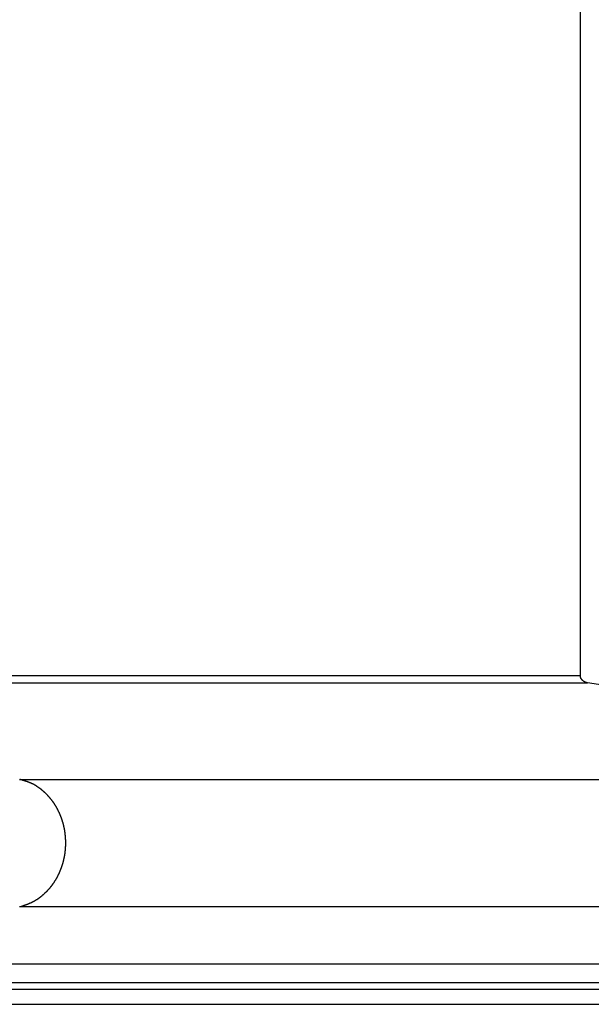
# Model space of a CAD drawing. Extents: x -57 to 57, y -59 to 9.
# Drawn here: x 29 to 31, y -24 to -21 of the extents above; entities that cross this region are included whole.
import ezdxf

# ---------------------------------------------------------------- set-up
doc = ezdxf.new("R2010")
doc.units = 0
doc.layers.get('0').update_dxf_attribs({"linetype": 'CONTINUOUS'})

msp = doc.modelspace()

# ---------------------------------------------------------------- linework, layer by layer
at = {"color": 0}
for points in [[(30.6784, -22.9332), (30.6784, -19.2668)], [(30.6784, -22.9332), (30.6784, -19.2668)], [(30.6784, -22.9332), (30.6784, -19.2668)], [(30.6784, -22.9332), (30.6784, -19.2668)], [(30.6784, -22.9332), (30.6784, -19.2668)], [(30.6784, -22.9332), (30.6784, -19.2668)], [(30.6784, -22.9332), (30.6784, -19.2668)], [(30.6784, -22.9332), (30.6784, -19.2668)], [(30.6784, -22.9332), (30.6784, -19.2668)], [(30.6784, -22.9332), (30.6784, -19.2668)], [(30.6784, -22.9332), (30.6784, -19.2668)], [(30.6784, -22.9332), (30.6784, -19.2668)], [(30.6784, -22.9332), (30.6784, -19.2668)], [(30.6784, -22.9332), (30.6784, -19.2668)], [(30.6784, -22.9332), (30.6784, -19.2668)], [(30.6784, -22.9332), (30.6784, -19.2668)], [(30.6784, -22.9332), (30.6784, -19.2668)], [(30.6784, -22.9332), (30.6784, -19.2668)], [(30.6784, -22.9332), (30.6784, -19.2668)], [(30.6784, -22.9332), (30.6784, -19.2668)], [(30.6784, -22.9332), (30.6784, -19.2668)], [(27.936, -22.9332), (30.6784, -22.9332)], [(27.936, -22.9332), (30.6784, -22.9332)], [(27.936, -22.9332), (30.6784, -22.9332)], [(27.936, -22.9332), (30.6784, -22.9332)], [(27.936, -22.9332), (30.6784, -22.9332)], [(27.936, -22.9332), (30.6784, -22.9332)], [(27.936, -22.9332), (30.6784, -22.9332)], [(27.936, -22.9332), (30.6784, -22.9332)], [(27.936, -22.9332), (30.6784, -22.9332)], [(27.936, -22.9332), (30.6784, -22.9332)], [(27.936, -22.9332), (30.6784, -22.9332)], [(27.936, -22.9332), (30.6784, -22.9332)], [(27.936, -22.9332), (30.6784, -22.9332)], [(27.936, -22.9332), (30.6784, -22.9332)], [(27.936, -22.9332), (30.6784, -22.9332)], [(27.936, -22.9332), (30.6784, -22.9332)], [(27.936, -22.9332), (30.6784, -22.9332)], [(27.936, -22.9332), (30.6784, -22.9332)], [(27.936, -22.9332), (30.6784, -22.9332)], [(27.936, -22.9332), (30.6784, -22.9332)], [(27.936, -22.9332), (30.6784, -22.9332)], [(30.6784, -22.9332), (30.6784, -22.9332)], [(30.6975, -22.9529), (30.6963, -22.9527), (30.6963, -22.9527), (30.696, -22.9525), (30.696, -22.9525), (30.696, -22.9525), (30.696, -22.9525), (30.6957, -22.9525), (30.6957, -22.9525), (30.6957, -22.9525), (30.6957, -22.9525), (30.6954, -22.9525), (30.6954, -22.9525), (30.6954, -22.9525), (30.6954, -22.9525), (30.6952, -22.9525), (30.6952, -22.9525), (30.6952, -22.9525), (30.6952, -22.9525), (30.6952, -22.9525), (30.6949, -22.9522), (30.6949, -22.9522), (30.6949, -22.9522), (30.6949, -22.9522), (30.6946, -22.9522), (30.6946, -22.9522), (30.6946, -22.9522), (30.6946, -22.9522), (30.6943, -22.9522), (30.6943, -22.9522), (30.6943, -22.9522), (30.6943, -22.9522), (30.6941, -22.9522), (30.6941, -22.9522), (30.6941, -22.9522), (30.6941, -22.9522), (30.6941, -22.9522), (30.6938, -22.9519), (30.6938, -22.9519), (30.6938, -22.9519), (30.6938, -22.9519), (30.6935, -22.9519), (30.6935, -22.9519), (30.6935, -22.9519), (30.6935, -22.9519), (30.6932, -22.9518), (30.6932, -22.9518), (30.6932, -22.9518), (30.6932, -22.9518), (30.6931, -22.9518), (30.6931, -22.9518), (30.6931, -22.9518), (30.6931, -22.9518), (30.6931, -22.9518), (30.6928, -22.9515), (30.6928, -22.9515), (30.6928, -22.9515), (30.6928, -22.9515), (30.6925, -22.9515), (30.6925, -22.9515), (30.6925, -22.9515), (30.6925, -22.9515), (30.6922, -22.9515), (30.6922, -22.9515), (30.6922, -22.9515), (30.6922, -22.9515), (30.692, -22.9515), (30.692, -22.9515), (30.692, -22.9515), (30.692, -22.9515), (30.692, -22.9515), (30.6917, -22.9512), (30.6917, -22.9512), (30.6917, -22.9512), (30.6917, -22.9512), (30.6914, -22.9512), (30.6914, -22.9512), (30.6914, -22.9512), (30.6914, -22.9512), (30.6911, -22.951), (30.6911, -22.951), (30.6911, -22.951), (30.6911, -22.951), (30.691, -22.951), (30.691, -22.951), (30.691, -22.951), (30.691, -22.951), (30.691, -22.951), (30.6907, -22.9507), (30.6907, -22.9507), (30.6907, -22.9507), (30.6907, -22.9507), (30.6904, -22.9507), (30.6904, -22.9507), (30.6904, -22.9507), (30.6904, -22.9507), (30.6901, -22.9505), (30.6901, -22.9505), (30.6901, -22.9505), (30.6901, -22.9505), (30.6899, -22.9505), (30.6899, -22.9505), (30.6899, -22.9505), (30.6899, -22.9505), (30.6899, -22.9505), (30.6896, -22.9502), (30.6896, -22.9502), (30.6896, -22.9502), (30.6896, -22.9502), (30.6893, -22.9502), (30.6893, -22.9502), (30.6893, -22.9502), (30.6893, -22.9502), (30.689, -22.95), (30.689, -22.95), (30.689, -22.95), (30.689, -22.95), (30.6889, -22.95), (30.6889, -22.95), (30.6889, -22.95), (30.6889, -22.95), (30.6889, -22.95), (30.6886, -22.9497), (30.6886, -22.9497), (30.6886, -22.9497), (30.6886, -22.9497), (30.6883, -22.9497), (30.6883, -22.9497), (30.6883, -22.9497), (30.6883, -22.9497), (30.688, -22.9495), (30.688, -22.9495), (30.688, -22.9495), (30.688, -22.9495), (30.688, -22.9495), (30.688, -22.9495), (30.688, -22.9495), (30.688, -22.9495), (30.688, -22.9495), (30.6877, -22.9492), (30.6877, -22.9492), (30.6877, -22.9492), (30.6877, -22.9492), (30.6874, -22.9492), (30.6874, -22.9492), (30.6874, -22.9492), (30.6874, -22.9492), (30.6871, -22.9489), (30.6871, -22.9489), (30.6871, -22.9489), (30.6871, -22.9489), (30.6871, -22.9489), (30.6871, -22.9489), (30.6871, -22.9489), (30.6871, -22.9489), (30.6871, -22.9489), (30.6868, -22.9486), (30.6868, -22.9486), (30.6868, -22.9486), (30.6868, -22.9486), (30.6865, -22.9485), (30.6865, -22.9485), (30.6865, -22.9485), (30.6865, -22.9485), (30.6862, -22.9482), (30.6862, -22.9482), (30.6862, -22.9482), (30.6862, -22.9482), (30.6862, -22.9482), (30.6862, -22.9482), (30.6862, -22.9482), (30.6862, -22.9482), (30.6862, -22.9482), (30.6859, -22.9479), (30.6859, -22.9479), (30.6859, -22.9479), (30.6859, -22.9479), (30.6856, -22.9478), (30.6856, -22.9478), (30.6856, -22.9478), (30.6856, -22.9478), (30.6853, -22.9475), (30.6853, -22.9475), (30.6853, -22.9475), (30.6853, -22.9475), (30.6853, -22.9475), (30.6853, -22.9475), (30.6853, -22.9475), (30.6853, -22.9475), (30.6853, -22.9475), (30.685, -22.9472), (30.685, -22.9472), (30.685, -22.9472), (30.685, -22.9472), (30.6848, -22.9471), (30.6848, -22.9471), (30.6848, -22.9471), (30.6848, -22.9471), (30.6845, -22.9468), (30.6845, -22.9468), (30.6845, -22.9468), (30.6845, -22.9468), (30.6845, -22.9468), (30.6845, -22.9468), (30.6845, -22.9468), (30.6845, -22.9468), (30.6845, -22.9468), (30.6842, -22.9465), (30.6842, -22.9465), (30.6842, -22.9465), (30.6842, -22.9465), (30.6841, -22.9464), (30.6841, -22.9464), (30.6841, -22.9464), (30.6841, -22.9464), (30.6838, -22.9461), (30.6838, -22.9461), (30.6838, -22.9461), (30.6838, -22.9461), (30.6838, -22.9461), (30.6838, -22.9461), (30.6838, -22.9461), (30.6838, -22.9461), (30.6838, -22.9461), (30.6835, -22.9458), (30.6835, -22.9458), (30.6835, -22.9458), (30.6835, -22.9458), (30.6834, -22.9456), (30.6834, -22.9456), (30.6834, -22.9456), (30.6834, -22.9456), (30.6831, -22.9453), (30.6831, -22.9453), (30.6831, -22.9453), (30.6831, -22.9453), (30.6831, -22.9453), (30.6831, -22.9453), (30.6831, -22.9453), (30.6831, -22.9453), (30.6831, -22.9453), (30.6828, -22.945), (30.6828, -22.945), (30.6828, -22.945), (30.6828, -22.945), (30.6827, -22.9449), (30.6827, -22.9449), (30.6827, -22.9449), (30.6827, -22.9449), (30.6824, -22.9446), (30.6824, -22.9446), (30.6824, -22.9446), (30.6824, -22.9446), (30.6824, -22.9446), (30.6824, -22.9446), (30.6824, -22.9446), (30.6824, -22.9446), (30.6824, -22.9446), (30.6821, -22.9443), (30.6821, -22.9443), (30.6821, -22.9443), (30.6821, -22.9443), (30.6821, -22.9441), (30.6821, -22.9441), (30.6821, -22.9441), (30.6821, -22.9441), (30.6818, -22.9438), (30.6818, -22.9438), (30.6818, -22.9438), (30.6818, -22.9438), (30.6818, -22.9438), (30.6818, -22.9438), (30.6818, -22.9438), (30.6818, -22.9438), (30.6818, -22.9438), (30.6815, -22.9435), (30.6815, -22.9435), (30.6815, -22.9435), (30.6815, -22.9435), (30.6815, -22.9433), (30.6815, -22.9433), (30.6815, -22.9433), (30.6815, -22.9433), (30.6813, -22.943), (30.6813, -22.943), (30.6813, -22.943), (30.6813, -22.943), (30.6813, -22.943), (30.6813, -22.943), (30.6813, -22.943), (30.6813, -22.943), (30.6813, -22.943), (30.681, -22.9427), (30.681, -22.9427), (30.681, -22.9427), (30.681, -22.9427), (30.681, -22.9424), (30.681, -22.9424), (30.681, -22.9424), (30.681, -22.9424), (30.6808, -22.9421), (30.6808, -22.9421), (30.6808, -22.9421), (30.6808, -22.9421), (30.6808, -22.9421), (30.6808, -22.9421), (30.6808, -22.9421), (30.6808, -22.9421), (30.6808, -22.9421), (30.6805, -22.9418), (30.6805, -22.9418), (30.6805, -22.9418), (30.6805, -22.9418), (30.6805, -22.9416), (30.6805, -22.9416), (30.6805, -22.9416), (30.6805, -22.9416), (30.6803, -22.9413), (30.6803, -22.9413), (30.6803, -22.9413), (30.6803, -22.9413), (30.6803, -22.9413), (30.6803, -22.9413), (30.6803, -22.9413), (30.6803, -22.9413), (30.6803, -22.9413), (30.68, -22.941), (30.68, -22.941), (30.68, -22.941), (30.68, -22.941), (30.68, -22.9408), (30.68, -22.9408), (30.68, -22.9408), (30.68, -22.9408), (30.6799, -22.9405), (30.6799, -22.9405), (30.6799, -22.9405), (30.6799, -22.9405), (30.6799, -22.9405), (30.6799, -22.9405), (30.6799, -22.9405), (30.6799, -22.9405), (30.6799, -22.9405), (30.6796, -22.9402), (30.6796, -22.9402), (30.6796, -22.9402), (30.6796, -22.9402), (30.6796, -22.9399), (30.6796, -22.9399), (30.6796, -22.9399), (30.6796, -22.9399), (30.6796, -22.9396), (30.6796, -22.9396), (30.6796, -22.9396), (30.6796, -22.9396), (30.6796, -22.9396), (30.6796, -22.9396), (30.6796, -22.9396), (30.6796, -22.9396), (30.6796, -22.9396), (30.6793, -22.9393), (30.6793, -22.9393), (30.6793, -22.9393), (30.6793, -22.9393), (30.6793, -22.9391), (30.6793, -22.9391), (30.6793, -22.9391), (30.6793, -22.9391), (30.6793, -22.9388), (30.6793, -22.9388), (30.6793, -22.9388), (30.6793, -22.9388), (30.6793, -22.9388), (30.6793, -22.9388), (30.6793, -22.9388), (30.6793, -22.9388), (30.6793, -22.9388), (30.679, -22.9385), (30.679, -22.9385), (30.679, -22.9385), (30.679, -22.9385), (30.679, -22.9383), (30.679, -22.9383), (30.679, -22.9383), (30.679, -22.9383), (30.679, -22.938), (30.679, -22.938), (30.679, -22.938), (30.679, -22.938), (30.679, -22.938), (30.679, -22.938), (30.679, -22.938), (30.679, -22.938), (30.679, -22.938), (30.6788, -22.9377), (30.6788, -22.9377), (30.6788, -22.9377), (30.6788, -22.9377), (30.6788, -22.9376), (30.6788, -22.9376), (30.6788, -22.9376), (30.6788, -22.9376), (30.6788, -22.9373), (30.6788, -22.9373), (30.6788, -22.9373), (30.6788, -22.9373), (30.6788, -22.9373), (30.6788, -22.9373), (30.6788, -22.9373), (30.6788, -22.9373), (30.6788, -22.9373), (30.6786, -22.937), (30.6786, -22.937), (30.6786, -22.937), (30.6786, -22.937), (30.6786, -22.9367), (30.6786, -22.9367), (30.6786, -22.9367), (30.6786, -22.9367), (30.6786, -22.9364), (30.6786, -22.9364), (30.6786, -22.9364), (30.6786, -22.9364), (30.6786, -22.9363), (30.6786, -22.9363), (30.6786, -22.9363), (30.6786, -22.9363), (30.6786, -22.9363), (30.6785, -22.936), (30.6785, -22.936), (30.6785, -22.9359), (30.6785, -22.9359), (30.6785, -22.9356), (30.6785, -22.9356), (30.6785, -22.9356), (30.6785, -22.9356), (30.6785, -22.9353), (30.6785, -22.9353), (30.6785, -22.9353), (30.6785, -22.9353), (30.6785, -22.935), (30.6785, -22.935), (30.6785, -22.935), (30.6785, -22.935), (30.6785, -22.935), (30.6784, -22.9347), (30.6784, -22.9347), (30.6784, -22.9344), (30.6784, -22.9344), (30.6784, -22.9341), (30.6784, -22.9341), (30.6784, -22.9341), (30.6784, -22.9341), (30.6784, -22.9338), (30.6784, -22.9338), (30.6784, -22.9335), (30.6784, -22.9335), (30.6784, -22.9332), (30.6784, -22.9332), (30.6784, -22.9332), (30.6784, -22.9332)], [(30.6784, -22.9332), (30.6784, -22.9332)], [(27.9503, -22.9529), (30.6975, -22.9529)], [(27.9503, -22.9529), (30.6975, -22.9529)], [(27.9503, -22.9529), (30.6975, -22.9529)], [(27.9503, -22.9529), (30.6975, -22.9529)], [(27.9503, -22.9529), (30.6975, -22.9529)], [(27.9503, -22.9529), (30.6975, -22.9529)], [(27.9503, -22.9529), (30.6975, -22.9529)], [(27.9503, -22.9529), (30.6975, -22.9529)], [(27.9503, -22.9529), (30.6975, -22.9529)], [(27.9503, -22.9529), (30.6975, -22.9529)], [(27.9503, -22.9529), (30.6975, -22.9529)], [(27.9503, -22.9529), (30.6975, -22.9529)], [(27.9503, -22.9529), (30.6975, -22.9529)], [(27.9503, -22.9529), (30.6975, -22.9529)], [(27.9503, -22.9529), (30.6975, -22.9529)], [(27.9503, -22.9529), (30.6975, -22.9529)], [(27.9503, -22.9529), (30.6975, -22.9529)], [(27.9503, -22.9529), (30.6975, -22.9529)], [(27.9503, -22.9529), (30.6975, -22.9529)], [(27.9503, -22.9529), (30.6975, -22.9529)], [(27.9503, -22.9529), (30.6975, -22.9529)], [(30.6975, -22.9529), (30.6975, -22.9529)], [(32.3637, -23.2073), (30.6975, -22.9529)], [(32.3637, -23.2073), (30.6975, -22.9529)], [(32.3637, -23.2073), (30.6975, -22.9529)], [(32.3637, -23.2073), (30.6975, -22.9529)], [(32.3637, -23.2073), (30.6975, -22.9529)], [(32.3637, -23.2073), (30.6975, -22.9529)], [(32.3637, -23.2073), (30.6975, -22.9529)], [(32.3637, -23.2073), (30.6975, -22.9529)], [(32.3637, -23.2073), (30.6975, -22.9529)], [(32.3637, -23.2073), (30.6975, -22.9529)], [(32.3637, -23.2073), (30.6975, -22.9529)], [(32.3637, -23.2073), (30.6975, -22.9529)], [(32.3637, -23.2073), (30.6975, -22.9529)], [(32.3637, -23.2073), (30.6975, -22.9529)], [(32.3637, -23.2073), (30.6975, -22.9529)], [(32.3637, -23.2073), (30.6975, -22.9529)], [(32.3637, -23.2073), (30.6975, -22.9529)], [(32.3637, -23.2073), (30.6975, -22.9529)], [(32.3637, -23.2073), (30.6975, -22.9529)], [(32.3637, -23.2073), (30.6975, -22.9529)], [(32.3637, -23.2073), (30.6975, -22.9529)], [(30.6975, -22.9529), (30.6975, -22.9529)], [(29.1999, -23.2073), (32.3637, -23.2073)], [(29.1999, -23.2073), (32.3637, -23.2073)], [(29.1999, -23.2073), (32.3637, -23.2073)], [(29.1999, -23.2073), (32.3637, -23.2073)], [(29.1999, -23.2073), (32.3637, -23.2073)], [(29.1999, -23.2073), (32.3637, -23.2073)], [(29.1999, -23.2073), (32.3637, -23.2073)], [(29.1999, -23.2073), (32.3637, -23.2073)], [(29.1999, -23.2073), (32.3637, -23.2073)], [(29.1999, -23.2073), (32.3637, -23.2073)], [(29.1999, -23.2073), (32.3637, -23.2073)], [(29.1999, -23.2073), (32.3637, -23.2073)], [(29.1999, -23.2073), (32.3637, -23.2073)], [(29.1999, -23.2073), (32.3637, -23.2073)], [(29.1999, -23.2073), (32.3637, -23.2073)], [(29.1999, -23.2073), (32.3637, -23.2073)], [(29.1999, -23.2073), (32.3637, -23.2073)], [(29.1999, -23.2073), (32.3637, -23.2073)], [(29.1999, -23.2073), (32.3637, -23.2073)], [(29.1999, -23.2073), (32.3637, -23.2073)], [(29.1999, -23.2073), (32.3637, -23.2073)], [(29.2, -23.5422), (29.2075, -23.5404), (29.2075, -23.5404), (29.2078, -23.5401), (29.2084, -23.5401), (29.2087, -23.5398), (29.2093, -23.5398), (29.2096, -23.5395), (29.2102, -23.5395), (29.2105, -23.5393), (29.2111, -23.5393), (29.2114, -23.539), (29.212, -23.539), (29.2123, -23.5387), (29.2129, -23.5387), (29.2132, -23.5384), (29.2138, -23.5384), (29.2144, -23.5382), (29.215, -23.5382), (29.215, -23.5382), (29.2153, -23.5379), (29.2159, -23.5376), (29.2162, -23.5373), (29.2168, -23.5373), (29.2171, -23.537), (29.2177, -23.537), (29.218, -23.5367), (29.2186, -23.5367), (29.2189, -23.5364), (29.2195, -23.5363), (29.2198, -23.536), (29.2204, -23.536), (29.2207, -23.5357), (29.2213, -23.5357), (29.2219, -23.5354), (29.2225, -23.5354), (29.2225, -23.5354), (29.2228, -23.5351), (29.2234, -23.5348), (29.2237, -23.5345), (29.2243, -23.5345), (29.2246, -23.5342), (29.2252, -23.534), (29.2255, -23.5337), (29.2261, -23.5337), (29.2264, -23.5334), (29.227, -23.5331), (29.2273, -23.5328), (29.2279, -23.5328), (29.2282, -23.5325), (29.2288, -23.5325), (29.2294, -23.5322), (29.23, -23.5322), (29.23, -23.5322), (29.2303, -23.5319), (29.2309, -23.5316), (29.2312, -23.5313), (29.2318, -23.5311), (29.2321, -23.5308), (29.2327, -23.5305), (29.233, -23.5302), (29.2336, -23.5302), (29.2339, -23.5299), (29.2345, -23.5296), (29.2348, -23.5293), (29.2354, -23.5293), (29.2357, -23.529), (29.2363, -23.5287), (29.2368, -23.5284), (29.2374, -23.5284), (29.2374, -23.5284), (29.2377, -23.5281), (29.2383, -23.5278), (29.2386, -23.5275), (29.2392, -23.5272), (29.2395, -23.5269), (29.2401, -23.5266), (29.2404, -23.5263), (29.241, -23.5262), (29.2413, -23.5259), (29.2419, -23.5256), (29.2422, -23.5253), (29.2428, -23.525), (29.2431, -23.5247), (29.2437, -23.5244), (29.2442, -23.5241), (29.2448, -23.5241), (29.2448, -23.5241), (29.2451, -23.5237), (29.2457, -23.5234), (29.246, -23.5231), (29.2466, -23.5228), (29.2469, -23.5225), (29.2475, -23.5222), (29.2478, -23.5219), (29.2484, -23.5216), (29.2487, -23.5213), (29.2493, -23.521), (29.2496, -23.5207), (29.2502, -23.5204), (29.2505, -23.5201), (29.2511, -23.5198), (29.2514, -23.5195), (29.252, -23.5192), (29.252, -23.5192), (29.2523, -23.5186), (29.2527, -23.5183), (29.253, -23.518), (29.2536, -23.5177), (29.2539, -23.5174), (29.2545, -23.5171), (29.2548, -23.5168), (29.2554, -23.5165), (29.2557, -23.516), (29.2563, -23.5157), (29.2566, -23.5154), (29.2572, -23.5151), (29.2575, -23.5148), (29.2581, -23.5145), (29.2584, -23.5142), (29.259, -23.5139), (29.259, -23.5139), (29.2593, -23.5133), (29.2596, -23.513), (29.2599, -23.5127), (29.2605, -23.5124), (29.2608, -23.5118), (29.2614, -23.5115), (29.2617, -23.5112), (29.2623, -23.5109), (29.2626, -23.5103), (29.263, -23.51), (29.2633, -23.5097), (29.2639, -23.5094), (29.2642, -23.509), (29.2648, -23.5087), (29.2651, -23.5084), (29.2657, -23.5081), (29.2657, -23.5081), (29.266, -23.5075), (29.2663, -23.5072), (29.2666, -23.5066), (29.2672, -23.5063), (29.2675, -23.5057), (29.2681, -23.5054), (29.2684, -23.5051), (29.269, -23.5048), (29.2693, -23.5042), (29.2696, -23.5039), (29.2699, -23.5035), (29.2705, -23.5032), (29.2708, -23.5026), (29.2714, -23.5023), (29.2717, -23.502), (29.2723, -23.5017), (29.2723, -23.5017), (29.2726, -23.5011), (29.2729, -23.5008), (29.2732, -23.5002), (29.2738, -23.4999), (29.2741, -23.4993), (29.2744, -23.499), (29.2747, -23.4986), (29.2753, -23.4983), (29.2756, -23.4977), (29.2759, -23.4974), (29.2762, -23.4968), (29.2768, -23.4965), (29.2771, -23.4959), (29.2776, -23.4956), (29.2779, -23.4953), (29.2785, -23.495), (29.2785, -23.495), (29.2788, -23.4944), (29.2791, -23.4941), (29.2794, -23.4935), (29.2799, -23.4932), (29.2802, -23.4926), (29.2805, -23.4923), (29.2808, -23.4917), (29.2814, -23.4914), (29.2817, -23.4908), (29.282, -23.4905), (29.2823, -23.4899), (29.2829, -23.4896), (29.2832, -23.489), (29.2835, -23.4887), (29.2838, -23.4881), (29.2844, -23.4878), (29.2844, -23.4878), (29.2847, -23.4872), (29.285, -23.4866), (29.2853, -23.486), (29.2856, -23.4857), (29.2859, -23.4851), (29.2862, -23.4848), (29.2865, -23.4842), (29.2871, -23.4839), (29.2874, -23.4833), (29.2877, -23.4829), (29.288, -23.4823), (29.2884, -23.482), (29.2887, -23.4814), (29.289, -23.4811), (29.2893, -23.4805), (29.2899, -23.4802), (29.2899, -23.4802), (29.2902, -23.4796), (29.2905, -23.479), (29.2908, -23.4784), (29.2911, -23.4781), (29.2914, -23.4775), (29.2917, -23.4771), (29.292, -23.4765), (29.2923, -23.4762), (29.2926, -23.4756), (29.2929, -23.475), (29.2932, -23.4744), (29.2935, -23.4741), (29.2938, -23.4735), (29.2941, -23.4732), (29.2944, -23.4726), (29.295, -23.4723), (29.295, -23.4723), (29.2952, -23.4717), (29.2955, -23.4711), (29.2958, -23.4705), (29.2961, -23.4702), (29.2964, -23.4696), (29.2967, -23.469), (29.297, -23.4684), (29.2973, -23.4681), (29.2976, -23.4675), (29.2979, -23.4669), (29.2982, -23.4663), (29.2985, -23.466), (29.2988, -23.4654), (29.2991, -23.4649), (29.2994, -23.4643), (29.2997, -23.464), (29.2997, -23.464), (29.2997, -23.4634), (29.3, -23.4628), (29.3003, -23.4622), (29.3006, -23.4618), (29.3009, -23.4612), (29.3012, -23.4606), (29.3015, -23.46), (29.3018, -23.4597), (29.3018, -23.4591), (29.3021, -23.4585), (29.3024, -23.4579), (29.3027, -23.4576), (29.303, -23.457), (29.3033, -23.4564), (29.3036, -23.4558), (29.3039, -23.4555), (29.3039, -23.4555), (29.3039, -23.4549), (29.3042, -23.4543), (29.3045, -23.4537), (29.3048, -23.4531), (29.3049, -23.4525), (29.3052, -23.4519), (29.3055, -23.4513), (29.3058, -23.451), (29.3058, -23.4504), (29.3061, -23.4498), (29.3064, -23.4492), (29.3067, -23.4489), (29.3068, -23.4483), (29.3071, -23.4477), (29.3074, -23.4471), (29.3077, -23.4468), (29.3077, -23.4468), (29.3077, -23.4462), (29.308, -23.4456), (29.3081, -23.445), (29.3084, -23.4444), (29.3084, -23.4438), (29.3087, -23.4432), (29.309, -23.4426), (29.3093, -23.4423), (29.3093, -23.4417), (29.3096, -23.4411), (29.3099, -23.4405), (29.3102, -23.44), (29.3102, -23.4394), (29.3105, -23.4388), (29.3108, -23.4382), (29.3111, -23.4379), (29.3111, -23.4379), (29.3111, -23.4373), (29.3114, -23.4367), (29.3114, -23.4361), (29.3117, -23.4355), (29.3117, -23.4349), (29.312, -23.4343), (29.3122, -23.4337), (29.3125, -23.4334), (29.3125, -23.4328), (29.3128, -23.4322), (29.3128, -23.4316), (29.3131, -23.431), (29.3131, -23.4304), (29.3134, -23.4298), (29.3136, -23.4292), (29.3139, -23.4289), (29.3139, -23.4289), (29.3139, -23.4283), (29.3142, -23.4277), (29.3142, -23.4271), (29.3145, -23.4265), (29.3145, -23.4259), (29.3148, -23.4253), (29.3148, -23.4247), (29.3151, -23.4243), (29.3151, -23.4237), (29.3154, -23.4231), (29.3154, -23.4225), (29.3157, -23.4219), (29.3157, -23.4213), (29.316, -23.4207), (29.316, -23.4201), (29.3163, -23.4198), (29.3163, -23.4198), (29.3163, -23.4192), (29.3164, -23.4186), (29.3164, -23.418), (29.3167, -23.4174), (29.3167, -23.4168), (29.317, -23.4162), (29.317, -23.4156), (29.3173, -23.4152), (29.3173, -23.4146), (29.3174, -23.414), (29.3174, -23.4134), (29.3177, -23.4128), (29.3177, -23.4122), (29.318, -23.4116), (29.318, -23.411), (29.3183, -23.4107), (29.3183, -23.4107), (29.3183, -23.4101), (29.3183, -23.4095), (29.3183, -23.4089), (29.3186, -23.4083), (29.3186, -23.4077), (29.3186, -23.4071), (29.3186, -23.4065), (29.3189, -23.4061), (29.3189, -23.4055), (29.3189, -23.4049), (29.3189, -23.4043), (29.3192, -23.4037), (29.3192, -23.4031), (29.3195, -23.4025), (29.3195, -23.4019), (29.3198, -23.4016), (29.3198, -23.4016), (29.3198, -23.401), (29.3198, -23.4004), (29.3198, -23.3998), (29.3199, -23.3992), (29.3199, -23.3986), (29.3199, -23.398), (29.3199, -23.3974), (29.3202, -23.397), (29.3202, -23.3964), (29.3202, -23.3958), (29.3202, -23.3952), (29.3205, -23.3946), (29.3205, -23.394), (29.3205, -23.3934), (29.3205, -23.3928), (29.3208, -23.3925), (29.3208, -23.3925), (29.3208, -23.3919), (29.3208, -23.3913), (29.3208, -23.3907), (29.3208, -23.3901), (29.3208, -23.3895), (29.3208, -23.3889), (29.3208, -23.3883), (29.3211, -23.388), (29.3211, -23.3874), (29.3211, -23.3868), (29.3211, -23.3862), (29.3211, -23.3857), (29.3211, -23.3851), (29.3211, -23.3845), (29.3211, -23.3839), (29.3214, -23.3836), (29.3214, -23.3836), (29.3214, -23.383), (29.3214, -23.3824), (29.3214, -23.3818), (29.3214, -23.3812), (29.3214, -23.3806), (29.3214, -23.38), (29.3214, -23.3794), (29.3214, -23.3791), (29.3214, -23.3785), (29.3214, -23.3779), (29.3214, -23.3773), (29.3214, -23.3769), (29.3214, -23.3763), (29.3214, -23.3757), (29.3214, -23.3751), (29.3216, -23.3748), (29.3216, -23.3748), (29.3214, -23.3742), (29.3214, -23.3736), (29.3214, -23.373), (29.3214, -23.3724), (29.3214, -23.3718), (29.3214, -23.3712), (29.3214, -23.3706), (29.3214, -23.3703), (29.3214, -23.3697), (29.3214, -23.3691), (29.3214, -23.3685), (29.3214, -23.368), (29.3214, -23.3674), (29.3214, -23.3668), (29.3214, -23.3662), (29.3214, -23.3659), (29.3214, -23.3659), (29.3211, -23.3653), (29.3211, -23.3647), (29.3211, -23.3641), (29.3211, -23.3635), (29.3211, -23.3629), (29.3211, -23.3623), (29.3211, -23.3617), (29.3211, -23.3614), (29.3208, -23.3608), (29.3208, -23.3602), (29.3208, -23.3596), (29.3208, -23.3591), (29.3208, -23.3585), (29.3208, -23.3579), (29.3208, -23.3573), (29.3208, -23.357), (29.3208, -23.357), (29.3205, -23.3564), (29.3205, -23.3558), (29.3205, -23.3552), (29.3205, -23.3546), (29.3202, -23.354), (29.3202, -23.3534), (29.3202, -23.3528), (29.3202, -23.3525), (29.3199, -23.3519), (29.3199, -23.3513), (29.3199, -23.3507), (29.3199, -23.3501), (29.3198, -23.3495), (29.3198, -23.3489), (29.3198, -23.3483), (29.3198, -23.348), (29.3198, -23.348), (29.3195, -23.3474), (29.3195, -23.3468), (29.3192, -23.3462), (29.3192, -23.3456), (29.3189, -23.345), (29.3189, -23.3444), (29.3189, -23.3438), (29.3189, -23.3433), (29.3186, -23.3427), (29.3186, -23.3421), (29.3186, -23.3415), (29.3186, -23.3409), (29.3183, -23.3403), (29.3183, -23.3397), (29.3183, -23.3391), (29.3183, -23.3388), (29.3183, -23.3388), (29.318, -23.3382), (29.318, -23.3376), (29.3177, -23.337), (29.3177, -23.3364), (29.3174, -23.3358), (29.3174, -23.3352), (29.3173, -23.3346), (29.3173, -23.3342), (29.317, -23.3336), (29.317, -23.333), (29.3167, -23.3324), (29.3167, -23.3318), (29.3164, -23.3312), (29.3164, -23.3306), (29.3163, -23.33), (29.3163, -23.3297), (29.3163, -23.3297), (29.316, -23.3291), (29.316, -23.3285), (29.3157, -23.3279), (29.3157, -23.3273), (29.3154, -23.3267), (29.3154, -23.3261), (29.3151, -23.3255), (29.3151, -23.3251), (29.3148, -23.3245), (29.3148, -23.3239), (29.3145, -23.3233), (29.3145, -23.3227), (29.3142, -23.3221), (29.3142, -23.3215), (29.3139, -23.3209), (29.3139, -23.3206), (29.3139, -23.3206), (29.3136, -23.32), (29.3134, -23.3194), (29.3131, -23.3188), (29.3131, -23.3182), (29.3128, -23.3176), (29.3128, -23.317), (29.3125, -23.3164), (29.3125, -23.3161), (29.3122, -23.3155), (29.312, -23.3149), (29.3117, -23.3143), (29.3117, -23.3137), (29.3114, -23.3131), (29.3114, -23.3125), (29.3111, -23.3119), (29.3111, -23.3116), (29.3111, -23.3116), (29.3108, -23.311), (29.3105, -23.3104), (29.3102, -23.3098), (29.3102, -23.3092), (29.3099, -23.3086), (29.3096, -23.308), (29.3093, -23.3074), (29.3093, -23.3071), (29.309, -23.3065), (29.3087, -23.3059), (29.3084, -23.3053), (29.3084, -23.3048), (29.3081, -23.3042), (29.308, -23.3036), (29.3077, -23.303), (29.3077, -23.3027), (29.3077, -23.3027), (29.3074, -23.3021), (29.3071, -23.3015), (29.3068, -23.3009), (29.3067, -23.3003), (29.3064, -23.2997), (29.3061, -23.2991), (29.3058, -23.2985), (29.3058, -23.2982), (29.3055, -23.2976), (29.3052, -23.297), (29.3049, -23.2964), (29.3048, -23.2961), (29.3045, -23.2955), (29.3042, -23.2949), (29.3039, -23.2943), (29.3039, -23.294), (29.3039, -23.294), (29.3036, -23.2934), (29.3033, -23.2928), (29.303, -23.2922), (29.3027, -23.2918), (29.3024, -23.2912), (29.3021, -23.2906), (29.3018, -23.29), (29.3018, -23.2897), (29.3015, -23.2891), (29.3012, -23.2885), (29.3009, -23.2879), (29.3006, -23.2876), (29.3003, -23.287), (29.3, -23.2864), (29.2997, -23.2858), (29.2997, -23.2855), (29.2997, -23.2855), (29.2994, -23.2849), (29.2991, -23.2843), (29.2988, -23.2837), (29.2985, -23.2834), (29.2982, -23.2828), (29.2979, -23.2822), (29.2976, -23.2816), (29.2973, -23.2813), (29.297, -23.2807), (29.2967, -23.2801), (29.2964, -23.2795), (29.2961, -23.2792), (29.2958, -23.2786), (29.2955, -23.2782), (29.2952, -23.2776), (29.295, -23.2773), (29.295, -23.2773), (29.2944, -23.2767), (29.2941, -23.2761), (29.2938, -23.2755), (29.2935, -23.2752), (29.2932, -23.2746), (29.2929, -23.2741), (29.2926, -23.2735), (29.2923, -23.2732), (29.292, -23.2726), (29.2917, -23.272), (29.2914, -23.2714), (29.2911, -23.2711), (29.2908, -23.2705), (29.2905, -23.2702), (29.2902, -23.2696), (29.2899, -23.2693), (29.2899, -23.2693), (29.2893, -23.2687), (29.289, -23.2681), (29.2887, -23.2675), (29.2884, -23.2672), (29.288, -23.2666), (29.2877, -23.2663), (29.2874, -23.2657), (29.2871, -23.2654), (29.2865, -23.2648), (29.2862, -23.2644), (29.2859, -23.2638), (29.2856, -23.2635), (29.2853, -23.2629), (29.285, -23.2626), (29.2847, -23.262), (29.2844, -23.2617), (29.2844, -23.2617), (29.2838, -23.2611), (29.2835, -23.2608), (29.2832, -23.2602), (29.2829, -23.2599), (29.2823, -23.2593), (29.282, -23.259), (29.2817, -23.2584), (29.2814, -23.2581), (29.2808, -23.2575), (29.2805, -23.2572), (29.2802, -23.2566), (29.2799, -23.2563), (29.2794, -23.2557), (29.2791, -23.2554), (29.2788, -23.2549), (29.2785, -23.2546), (29.2785, -23.2546), (29.2779, -23.254), (29.2776, -23.2537), (29.2771, -23.2531), (29.2768, -23.2528), (29.2762, -23.2522), (29.2759, -23.2519), (29.2756, -23.2514), (29.2753, -23.2511), (29.2747, -23.2505), (29.2744, -23.2502), (29.2741, -23.2496), (29.2738, -23.2493), (29.2732, -23.2487), (29.2729, -23.2484), (29.2726, -23.2481), (29.2723, -23.2478), (29.2723, -23.2478), (29.2717, -23.2472), (29.2714, -23.2469), (29.2708, -23.2463), (29.2705, -23.246), (29.2699, -23.2454), (29.2696, -23.2451), (29.2693, -23.2448), (29.269, -23.2445), (29.2684, -23.2439), (29.2681, -23.2436), (29.2676, -23.2433), (29.2673, -23.243), (29.2667, -23.2424), (29.2664, -23.2421), (29.2661, -23.2418), (29.2658, -23.2415), (29.2658, -23.2415), (29.2652, -23.2409), (29.2649, -23.2406), (29.2643, -23.2403), (29.264, -23.24), (29.2634, -23.2394), (29.2631, -23.2391), (29.2626, -23.2388), (29.2623, -23.2385), (29.2617, -23.2379), (29.2614, -23.2376), (29.2608, -23.2373), (29.2605, -23.237), (29.2599, -23.2365), (29.2596, -23.2362), (29.2593, -23.2359), (29.259, -23.2356), (29.259, -23.2356), (29.2584, -23.235), (29.258, -23.2347), (29.2574, -23.2344), (29.2571, -23.2341), (29.2565, -23.2337), (29.2562, -23.2334), (29.2556, -23.2331), (29.2553, -23.2328), (29.2547, -23.2323), (29.2544, -23.232), (29.2538, -23.2317), (29.2535, -23.2314), (29.2529, -23.2311), (29.2526, -23.2308), (29.252, -23.2305), (29.2517, -23.2302), (29.2517, -23.2302), (29.2511, -23.2299), (29.2508, -23.2296), (29.2502, -23.2293), (29.2499, -23.229), (29.2493, -23.2287), (29.249, -23.2284), (29.2485, -23.2281), (29.2482, -23.2278), (29.2476, -23.2275), (29.2473, -23.2272), (29.2467, -23.2269), (29.2464, -23.2266), (29.2458, -23.2263), (29.2455, -23.226), (29.2451, -23.2257), (29.2448, -23.2255), (29.2448, -23.2255), (29.2442, -23.2252), (29.2439, -23.2249), (29.2433, -23.2246), (29.243, -23.2243), (29.2424, -23.224), (29.2421, -23.2237), (29.2418, -23.2234), (29.2415, -23.2234), (29.2409, -23.2231), (29.2406, -23.2228), (29.2402, -23.2225), (29.2399, -23.2223), (29.2393, -23.222), (29.239, -23.2217), (29.2387, -23.2214), (29.2384, -23.2214), (29.2384, -23.2214), (29.2378, -23.2211), (29.2372, -23.2208), (29.2366, -23.2205), (29.2363, -23.2202), (29.2357, -23.2199), (29.2351, -23.2196), (29.2345, -23.2193), (29.2342, -23.2193), (29.2336, -23.219), (29.233, -23.2187), (29.2324, -23.2184), (29.2321, -23.2183), (29.2315, -23.218), (29.2309, -23.2177), (29.2303, -23.2174), (29.23, -23.2174), (29.23, -23.2174), (29.2291, -23.2168), (29.2282, -23.2165), (29.2273, -23.2162), (29.2267, -23.2159), (29.2258, -23.2156), (29.225, -23.2153), (29.2241, -23.215), (29.2235, -23.2147), (29.2226, -23.2144), (29.2217, -23.2141), (29.2208, -23.2138), (29.2202, -23.2135), (29.2193, -23.2132), (29.2185, -23.2129), (29.2176, -23.2126), (29.217, -23.2126), (29.217, -23.2126), (29.2158, -23.212), (29.2147, -23.2117), (29.2135, -23.2114), (29.2126, -23.2111), (29.2114, -23.2107), (29.2105, -23.2104), (29.2093, -23.2101), (29.2084, -23.2098), (29.2072, -23.2094), (29.2063, -23.2091), (29.2051, -23.2088), (29.2042, -23.2085), (29.203, -23.2082), (29.2021, -23.2079), (29.2009, -23.2076), (29.2, -23.2074)], [(29.1999, -23.5422), (32.3926, -23.5422)], [(29.1999, -23.5422), (32.3926, -23.5422)], [(29.1999, -23.5422), (32.3926, -23.5422)], [(29.1999, -23.5422), (32.3926, -23.5422)], [(29.1999, -23.5422), (32.3926, -23.5422)], [(29.1999, -23.5422), (32.3926, -23.5422)], [(29.1999, -23.5422), (32.3926, -23.5422)], [(29.1999, -23.5422), (32.3926, -23.5422)], [(29.1999, -23.5422), (32.3926, -23.5422)], [(29.1999, -23.5422), (32.3926, -23.5422)], [(29.1999, -23.5422), (32.3926, -23.5422)], [(29.1999, -23.5422), (32.3926, -23.5422)], [(29.1999, -23.5422), (32.3926, -23.5422)], [(29.1999, -23.5422), (32.3926, -23.5422)], [(29.1999, -23.5422), (32.3926, -23.5422)], [(29.1999, -23.5422), (32.3926, -23.5422)], [(29.1999, -23.5422), (32.3926, -23.5422)], [(29.1999, -23.5422), (32.3926, -23.5422)], [(29.1999, -23.5422), (32.3926, -23.5422)], [(29.1999, -23.5422), (32.3926, -23.5422)], [(29.1999, -23.5422), (32.3926, -23.5422)], [(28.4587, -23.6931), (31.4043, -23.6931)], [(28.4587, -23.6931), (31.4043, -23.6931)], [(28.4587, -23.6931), (31.4043, -23.6931)], [(28.4587, -23.6931), (31.4043, -23.6931)], [(28.4587, -23.6931), (31.4043, -23.6931)], [(28.4587, -23.6931), (31.4043, -23.6931)], [(28.4587, -23.6931), (31.4043, -23.6931)], [(28.4587, -23.6931), (31.4043, -23.6931)], [(28.4587, -23.6931), (31.4043, -23.6931)], [(28.4587, -23.6931), (31.4043, -23.6931)], [(28.4587, -23.6931), (31.4043, -23.6931)], [(28.4587, -23.6931), (31.4043, -23.6931)], [(28.4587, -23.6931), (31.4043, -23.6931)], [(28.4587, -23.6931), (31.4043, -23.6931)], [(28.4587, -23.6931), (31.4043, -23.6931)], [(28.4587, -23.6931), (31.4043, -23.6931)], [(28.4587, -23.6931), (31.4043, -23.6931)], [(28.4587, -23.6931), (31.4043, -23.6931)], [(28.4587, -23.6931), (31.4043, -23.6931)], [(28.4587, -23.6931), (31.4043, -23.6931)], [(28.4587, -23.6931), (31.4043, -23.6931)], [(28.423, -23.7423), (31.3566, -23.7423)], [(28.423, -23.7423), (31.3566, -23.7423)], [(28.423, -23.7423), (31.3566, -23.7423)], [(28.423, -23.7423), (31.3566, -23.7423)], [(28.423, -23.7423), (31.3566, -23.7423)], [(28.423, -23.7423), (31.3566, -23.7423)], [(28.423, -23.7423), (31.3566, -23.7423)], [(28.423, -23.7423), (31.3566, -23.7423)], [(28.423, -23.7423), (31.3566, -23.7423)], [(28.423, -23.7423), (31.3566, -23.7423)], [(28.423, -23.7423), (31.3566, -23.7423)], [(28.423, -23.7423), (31.3566, -23.7423)], [(28.423, -23.7423), (31.3566, -23.7423)], [(28.423, -23.7423), (31.3566, -23.7423)], [(28.423, -23.7423), (31.3566, -23.7423)], [(28.423, -23.7423), (31.3566, -23.7423)], [(28.423, -23.7423), (31.3566, -23.7423)], [(28.423, -23.7423), (31.3566, -23.7423)], [(28.423, -23.7423), (31.3566, -23.7423)], [(28.423, -23.7423), (31.3566, -23.7423)], [(28.423, -23.7423), (31.3566, -23.7423)], [(28.423, -23.76), (31.3566, -23.76)], [(28.423, -23.76), (31.3566, -23.76)], [(28.423, -23.76), (31.3566, -23.76)], [(28.423, -23.76), (31.3566, -23.76)], [(28.423, -23.76), (31.3566, -23.76)], [(28.423, -23.76), (31.3566, -23.76)], [(28.423, -23.76), (31.3566, -23.76)], [(28.423, -23.76), (31.3566, -23.76)], [(28.423, -23.76), (31.3566, -23.76)], [(28.423, -23.76), (31.3566, -23.76)], [(28.423, -23.76), (31.3566, -23.76)], [(28.423, -23.76), (31.3566, -23.76)], [(28.423, -23.76), (31.3566, -23.76)], [(28.423, -23.76), (31.3566, -23.76)], [(28.423, -23.76), (31.3566, -23.76)], [(28.423, -23.76), (31.3566, -23.76)], [(28.423, -23.76), (31.3566, -23.76)], [(28.423, -23.76), (31.3566, -23.76)], [(28.423, -23.76), (31.3566, -23.76)], [(28.423, -23.76), (31.3566, -23.76)], [(28.423, -23.76), (31.3566, -23.76)], [(28.3883, -23.8), (31.3104, -23.8)], [(28.3883, -23.8), (31.3104, -23.8)], [(28.3883, -23.8), (31.3104, -23.8)], [(28.3883, -23.8), (31.3104, -23.8)], [(28.3883, -23.8), (31.3104, -23.8)], [(28.3883, -23.8), (31.3104, -23.8)], [(28.3883, -23.8), (31.3104, -23.8)], [(28.3883, -23.8), (31.3104, -23.8)], [(28.3883, -23.8), (31.3104, -23.8)], [(28.3883, -23.8), (31.3104, -23.8)], [(28.3883, -23.8), (31.3104, -23.8)], [(28.3883, -23.8), (31.3104, -23.8)], [(28.3883, -23.8), (31.3104, -23.8)], [(28.3883, -23.8), (31.3104, -23.8)], [(28.3883, -23.8), (31.3104, -23.8)], [(28.3883, -23.8), (31.3104, -23.8)], [(28.3883, -23.8), (31.3104, -23.8)], [(28.3883, -23.8), (31.3104, -23.8)], [(28.3883, -23.8), (31.3104, -23.8)], [(28.3883, -23.8), (31.3104, -23.8)], [(28.3883, -23.8), (31.3104, -23.8)]]:
    msp.add_lwpolyline(points, dxfattribs=at)

doc.saveas('drawing.dxf')
